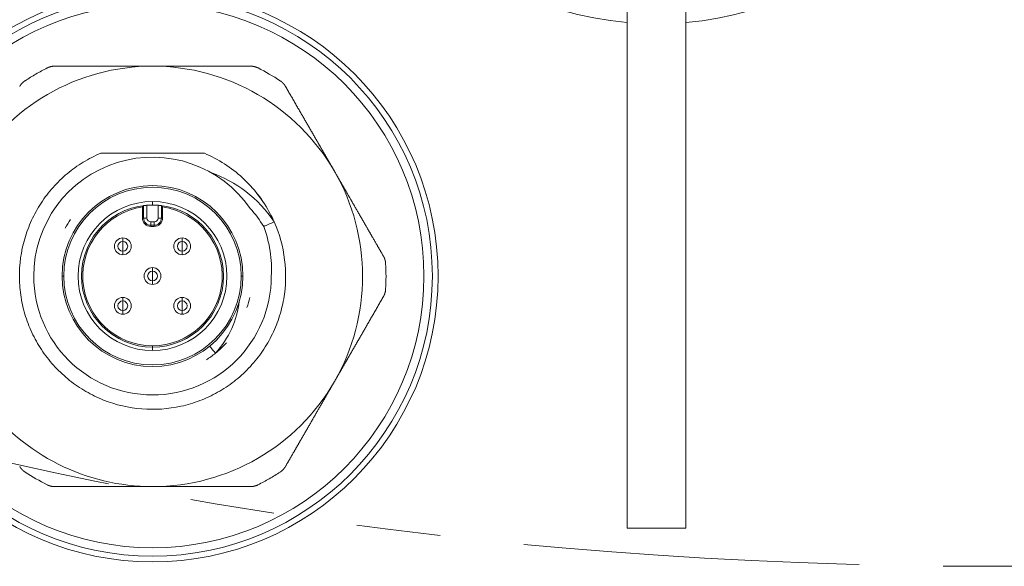
# Model space of a CAD drawing. Extents: x 200 to 1982, y 0 to 1260.
# Drawn here: x 1484 to 1543, y 382 to 414 of the extents above; entities that cross this region are included whole.
import ezdxf

# ---------------------------------------------------------------- set-up
doc = ezdxf.new("R2010")
doc.units = 0
doc.header["$LTSCALE"] = 5
doc.linetypes.add('ACJISTGB', pattern=[9, 4, -1, 1, -1, 1, -1])
doc.layers.get('0').update_dxf_attribs({"linetype": 'CONTINUOUS', "lineweight": 25})
doc.layers.add('1', color=4, linetype='CONTINUOUS', lineweight=15)

msp = doc.modelspace()

# ---------------------------------------------------------------- linework, layer by layer
at = {"lineweight": 18}
for p, q in [((1520.110876, 425.170709), (1520.110876, 383.83659)), ((1523.610876, 383.83659), (1523.610876, 425.170709)), ((1491.260876, 402.942988), (1491.260876, 402.28659)), ((1492.460876, 402.28659), (1492.460876, 402.942988)), ((1491.760876, 401.78659), (1491.960876, 401.78659)), ((1520.110876, 383.83659), (1523.610876, 383.83659))]:
    msp.add_line(p, q, dxfattribs=at)
at = {"color": 8, "lineweight": 13}
for p, q in [((1491.860876, 403.26426), (1491.860876, 403.062514)), ((1491.332452, 403.024963), (1491.332452, 402.28659)), ((1491.532444, 403.047106), (1491.532444, 402.28659)), ((1491.860876, 403.059896), (1491.860876, 403.062514)), ((1492.189308, 402.28659), (1492.189308, 403.047106)), ((1492.389301, 402.28659), (1492.389301, 403.024963)), ((1491.332452, 402.28659), (1491.260876, 402.28659)), ((1491.532444, 402.28659), (1491.332452, 402.28659)), ((1491.760876, 402.058158), (1491.960876, 402.058158)), ((1491.760876, 402.058158), (1491.760876, 401.858166)), ((1491.960876, 402.058158), (1491.960876, 401.858166)), ((1492.189308, 402.28659), (1492.389301, 402.28659)), ((1492.389301, 402.28659), (1492.460876, 402.28659)), ((1491.760876, 401.858166), (1491.760876, 401.78659)), ((1491.760876, 401.858166), (1491.960876, 401.858166)), ((1491.960876, 401.858166), (1491.960876, 401.78659)), ((1490.093109, 401.104357), (1490.093109, 400.894135)), ((1490.093109, 400.894135), (1490.093109, 400.604357)), ((1493.628643, 401.104357), (1493.628643, 400.894135)), ((1493.628643, 400.894135), (1493.628643, 400.604357)), ((1490.093109, 400.31458), (1490.093109, 400.604357)), ((1490.093109, 400.104357), (1490.093109, 400.31458)), ((1493.628643, 400.31458), (1493.628643, 400.604357)), ((1493.628643, 400.104357), (1493.628643, 400.31458)), ((1491.860876, 399.33659), (1491.860876, 399.126368)), ((1491.860876, 399.126368), (1491.860876, 398.83659)), ((1486.580876, 398.83659), (1486.480876, 398.83659)), ((1491.860876, 398.546813), (1491.860876, 398.83659)), ((1491.860876, 398.33659), (1491.860876, 398.546813)), ((1497.140876, 398.83659), (1497.240876, 398.83659)), ((1490.093109, 397.568823), (1490.093109, 397.358601)), ((1490.093109, 397.358601), (1490.093109, 397.068823)), ((1493.628643, 397.568823), (1493.628643, 397.358601)), ((1493.628643, 397.358601), (1493.628643, 397.068823)), ((1490.093109, 396.779046), (1490.093109, 397.068823)), ((1490.093109, 396.568823), (1490.093109, 396.779046)), ((1493.628643, 396.779046), (1493.628643, 397.068823)), ((1493.628643, 396.568823), (1493.628643, 396.779046)), ((1491.860876, 394.68659), (1491.860876, 394.610667)), ((1491.860876, 394.408921), (1491.860876, 394.610667))]:
    msp.add_line(p, q, dxfattribs=at)
at = {"lineweight": 18}
msp.add_circle((1491.860876, 398.83659), 17, dxfattribs=at)
at = {"color": 8, "lineweight": 13}
for radius in [16.656318, 16.157536]:
    msp.add_circle((1491.860876, 398.83659), radius, dxfattribs=at)
at = {"lineweight": 18}
for centre, radius, start, end in [((1521.860876, 433.83659), 20, 0, 264.976875), ((1521.860876, 433.83659), 20, 275.0175, 0), ((1491.866266, 398.816477), 12.5, 89.99999972, 149.99999971), ((1491.866266, 398.816477), 13.892444, 120, 123.12506167), ((1491.866266, 398.816477), 13.892444, 116.87493833, 120), ((1491.866266, 398.816477), 12.5, 30.00000028, 90), ((1491.866266, 398.816477), 13.892444, 56.87493833, 63.12506167), ((1491.860876, 398.83659), 7.07, 34.57020409, 180), ((1491.866266, 398.816477), 12.5, 329.99999971, 30), ((1491.860876, 398.83659), 5.38, 0, 180), ((1491.860876, 398.83659), 5.28, 0, 180), ((1491.860876, 398.83659), 4.427669, 90, 270), ((1491.860876, 398.83659), 4.427669, 270, 90), ((1491.860876, 398.83659), 4.225924, 90, 270), ((1491.860876, 398.83659), 4.15, 98.31286101, 270), ((1491.860876, 398.83659), 4.223306, 90, 94.46020055), ((1491.860876, 398.83659), 4.225924, 270, 90), ((1491.860876, 398.83659), 4.223306, 85.53979945, 90), ((1491.860876, 398.83659), 4.15, 270, 81.68713899), ((1491.760876, 402.28659), 0.5, 180, 270), ((1491.960876, 402.28659), 0.5, 270, 0), ((1490.093109, 400.604357), 0.5, 90, 270), ((1490.093109, 400.604357), 0.5, 270, 90), ((1493.628643, 400.604357), 0.5, 90, 270), ((1493.628643, 400.604357), 0.5, 270, 90), ((1491.860876, 398.83659), 0.5, 90, 270), ((1491.860876, 398.83659), 0.5, 270, 90), ((1491.866266, 398.816477), 13.892444, 356.87493833, 3.12506167), ((1491.860876, 398.83659), 7.07, 180, 359.9600148), ((1491.860876, 398.83659), 5.38, 180, 0), ((1491.860876, 398.83659), 5.28, 180, 0), ((1490.093109, 397.068823), 0.5, 90, 270), ((1490.093109, 397.068823), 0.5, 270, 90), ((1493.628643, 397.068823), 0.5, 90, 270), ((1493.628643, 397.068823), 0.5, 270, 90), ((1491.866266, 398.816477), 12.5, 269.99999972, 329.99999972), ((1491.866266, 398.816477), 12.5, 216.51908169, 270), ((1491.866266, 398.816477), 13.892444, 236.87493833, 243.12506167), ((1491.866266, 398.816477), 13.892444, 300, 303.12506167), ((1491.866266, 398.816477), 13.892444, 296.87493833, 300)]:
    msp.add_arc(centre, radius, start, end, dxfattribs=at)
at = {"color": 8, "lineweight": 13}
for centre, radius, start, end in [((1491.760876, 402.28659), 0.428424, 180, 270.00000007), ((1491.760876, 402.28659), 0.228432, 180, 270), ((1491.960876, 402.28659), 0.428424, 270, 0.00000007), ((1491.960876, 402.28659), 0.228432, 270, 0), ((1490.093109, 400.604357), 0.289778, 90, 270), ((1490.093109, 400.604357), 0.289778, 270, 90), ((1493.628643, 400.604357), 0.289778, 90, 270), ((1493.628643, 400.604357), 0.289778, 270, 90), ((1491.860876, 398.83659), 0.289778, 90, 270), ((1491.860876, 398.83659), 0.289778, 270, 90), ((1490.093109, 397.068823), 0.289778, 90, 270), ((1490.093109, 397.068823), 0.289778, 270, 90), ((1493.628643, 397.068823), 0.289778, 90, 270), ((1493.628643, 397.068823), 0.289778, 270, 90)]:
    msp.add_arc(centre, radius, start, end, dxfattribs=at)
at = {"lineweight": 18}
for points, knots in [([(1485.586262, 411.208473), (1485.590196, 411.210448), (1485.598068, 411.214399), (1485.60998, 411.220131), (1485.621971, 411.225721), (1485.634047, 411.231153), (1485.646204, 411.236431), (1485.658441, 411.241551), (1485.670755, 411.246512), (1485.683145, 411.251314), (1485.695608, 411.255954), (1485.708143, 411.260432), (1485.720747, 411.264747), (1485.733418, 411.268897), (1485.746155, 411.27288), (1485.758955, 411.276697), (1485.771815, 411.280346), (1485.784735, 411.283825), (1485.797711, 411.287134), (1485.810741, 411.290271), (1485.823824, 411.293236), (1485.836956, 411.296027), (1485.850136, 411.298644), (1485.863361, 411.301086), (1485.87663, 411.303352), (1485.889938, 411.30544), (1485.903286, 411.307351), (1485.916669, 411.309082), (1485.930086, 411.310635), (1485.943534, 411.312007), (1485.95701, 411.313198), (1485.970514, 411.314207), (1485.984041, 411.315034), (1485.997589, 411.315679), (1486.011156, 411.316137), (1486.024743, 411.316424), (1486.033778, 411.31646), (1486.038306, 411.316477)], [0, 0, 0, 0, 0.027343482, 0.054715045, 0.082118901, 0.109559246, 0.137040262, 0.164566111, 0.192140935, 0.219768852, 0.24745396, 0.275200328, 0.303012001, 0.330892994, 0.358847293, 0.386878851, 0.41499159, 0.443189399, 0.471476129, 0.499855598, 0.528331584, 0.556907828, 0.585588033, 0.614375859, 0.643274927, 0.672288816, 0.701421064, 0.730675162, 0.760054563, 0.789562672, 0.819202851, 0.848978418, 0.878892644, 0.908948757, 0.939149938, 0.969499322, 1, 1, 1, 1]), ([(1486.038306, 411.316477), (1486.084161, 411.316477), (1486.175556, 411.316477), (1486.312684, 411.316477), (1486.449237, 411.316477), (1486.585252, 411.316477), (1486.720717, 411.316477), (1486.855637, 411.316477), (1486.990009, 411.316477), (1487.123835, 411.316477), (1487.257115, 411.316477), (1487.389848, 411.316477), (1487.522035, 411.316477), (1487.653674, 411.316477), (1487.784768, 411.316477), (1487.915314, 411.316477), (1488.08189, 411.316477), (1488.28447, 411.316477), (1488.523108, 411.316477), (1488.760677, 411.316477), (1488.937205, 411.316477), (1489.052687, 411.316477), (1489.107412, 411.316477), (1489.162114, 411.316477), (1489.216791, 411.316477), (1489.271444, 411.316477), (1489.326072, 411.316477), (1489.380677, 411.316477), (1489.435257, 411.316477), (1489.489813, 411.316477), (1489.544344, 411.316477), (1489.598852, 411.316477), (1489.653335, 411.316477), (1489.707794, 411.316477), (1489.762228, 411.316477), (1489.816639, 411.316477), (1489.871025, 411.316477), (1489.925387, 411.316477), (1489.979724, 411.316477), (1490.034038, 411.316477), (1490.088327, 411.316477), (1490.142591, 411.316477), (1490.196832, 411.316477), (1490.251048, 411.316477), (1490.30524, 411.316477), (1490.359408, 411.316477), (1490.413552, 411.316477), (1490.467671, 411.316477), (1490.521766, 411.316477), (1490.575837, 411.316477), (1490.629883, 411.316477), (1490.683905, 411.316477), (1490.737903, 411.316477), (1490.791877, 411.316477), (1490.845827, 411.316477), (1490.899752, 411.316477), (1490.953653, 411.316477), (1491.007529, 411.316477), (1491.061382, 411.316477), (1491.11521, 411.316477), (1491.169014, 411.316477), (1491.222794, 411.316477), (1491.276549, 411.316477), (1491.33028, 411.316477), (1491.383987, 411.316477), (1491.43767, 411.316477), (1491.491328, 411.316477), (1491.544962, 411.316477), (1491.598572, 411.316477), (1491.652158, 411.316477), (1491.705719, 411.316477), (1491.759256, 411.316477), (1491.812769, 411.316477), (1491.848436, 411.316477), (1491.866266, 411.316477)], [0, 0, 0, 0, 0.024826647, 0.049482608, 0.073969125, 0.098287464, 0.122438919, 0.14642481, 0.170246486, 0.193905322, 0.217402723, 0.240740123, 0.263918985, 0.286940804, 0.309807103, 0.332519438, 0.355079398, 0.396530409, 0.43761845, 0.478353811, 0.518747056, 0.528077592, 0.537395929, 0.546702212, 0.555996587, 0.565279199, 0.574550195, 0.583809722, 0.593057927, 0.60229496, 0.611520968, 0.620736101, 0.629940508, 0.639134341, 0.648317749, 0.657490884, 0.666653898, 0.675806943, 0.684950172, 0.694083739, 0.703207797, 0.7123225, 0.721428004, 0.730524463, 0.739612034, 0.748690872, 0.757761134, 0.766822977, 0.775876559, 0.784922037, 0.793959571, 0.802989318, 0.812011438, 0.82102609, 0.830033435, 0.839033633, 0.848026844, 0.857013231, 0.865992953, 0.874966174, 0.883933055, 0.892893758, 0.901848448, 0.910797287, 0.919740438, 0.928678066, 0.937610334, 0.946537408, 0.955459451, 0.964376629, 0.973289108, 0.982197052, 0.991100627, 1, 1, 1, 1]), ([(1491.866266, 411.316477), (1491.902674, 411.316477), (1491.975527, 411.316477), (1492.084856, 411.316477), (1492.194286, 411.316477), (1492.303816, 411.316477), (1492.413447, 411.316477), (1492.523179, 411.316477), (1492.633012, 411.316477), (1492.742946, 411.316477), (1492.852981, 411.316477), (1492.963116, 411.316477), (1493.073352, 411.316477), (1493.183689, 411.316477), (1493.294127, 411.316477), (1493.404666, 411.316477), (1493.515305, 411.316477), (1493.626046, 411.316477), (1493.736887, 411.316477), (1493.847829, 411.316477), (1493.958872, 411.316477), (1494.070015, 411.316477), (1494.18126, 411.316477), (1494.292605, 411.316477), (1494.404051, 411.316477), (1494.515597, 411.316477), (1494.627245, 411.316477), (1494.780628, 411.316477), (1494.975981, 411.316477), (1495.213388, 411.316477), (1495.451877, 411.316477), (1495.631847, 411.316477), (1495.753358, 411.316477), (1495.816214, 411.316477), (1495.879197, 411.316477), (1495.942307, 411.316477), (1496.005545, 411.316477), (1496.068909, 411.316477), (1496.1324, 411.316477), (1496.196019, 411.316477), (1496.259764, 411.316477), (1496.323637, 411.316477), (1496.387636, 411.316477), (1496.451763, 411.316477), (1496.516017, 411.316477), (1496.580398, 411.316477), (1496.644906, 411.316477), (1496.709541, 411.316477), (1496.774303, 411.316477), (1496.839192, 411.316477), (1496.904208, 411.316477), (1496.969352, 411.316477), (1497.034622, 411.316477), (1497.100019, 411.316477), (1497.165544, 411.316477), (1497.231196, 411.316477), (1497.296974, 411.316477), (1497.36288, 411.316477), (1497.428913, 411.316477), (1497.495073, 411.316477), (1497.561359, 411.316477), (1497.627778, 411.316477), (1497.672052, 411.316477), (1497.694225, 411.316477)], [0, 0, 0, 0, 0.01817283, 0.036363855, 0.054574482, 0.072806117, 0.091060161, 0.109338007, 0.127641046, 0.145970661, 0.16432823, 0.182715124, 0.201132708, 0.21958234, 0.238065371, 0.256583145, 0.275136997, 0.293728257, 0.312358245, 0.331028272, 0.349739642, 0.368493651, 0.387291585, 0.406134721, 0.425024326, 0.443961661, 0.462947974, 0.481984505, 0.522350779, 0.563061372, 0.60412682, 0.645557391, 0.656437207, 0.667352304, 0.678302862, 0.689289062, 0.700311082, 0.711369098, 0.722463284, 0.733593814, 0.744760858, 0.755964586, 0.767205166, 0.778482763, 0.789797544, 0.801149669, 0.812539302, 0.823966601, 0.835431725, 0.84693483, 0.858476072, 0.870055603, 0.881673576, 0.893330142, 0.905025449, 0.916759645, 0.928532877, 0.940345287, 0.952197021, 0.96408822, 0.976019023, 0.987989571, 1, 1, 1, 1]), ([(1497.694225, 411.316477), (1497.698754, 411.31646), (1497.707788, 411.316424), (1497.721376, 411.316137), (1497.734942, 411.315679), (1497.748491, 411.315034), (1497.762018, 411.314207), (1497.775521, 411.313198), (1497.788998, 411.312007), (1497.802446, 411.310635), (1497.815863, 411.309082), (1497.829246, 411.307351), (1497.842593, 411.30544), (1497.855902, 411.303352), (1497.86917, 411.301086), (1497.882395, 411.298644), (1497.895575, 411.296027), (1497.908708, 411.293236), (1497.92179, 411.290271), (1497.934821, 411.287134), (1497.947797, 411.283825), (1497.960716, 411.280346), (1497.973577, 411.276697), (1497.986377, 411.27288), (1497.999113, 411.268897), (1498.011785, 411.264747), (1498.024389, 411.260432), (1498.036924, 411.255954), (1498.049387, 411.251314), (1498.061777, 411.246512), (1498.074091, 411.241551), (1498.086328, 411.236431), (1498.098485, 411.231153), (1498.110561, 411.225721), (1498.122552, 411.220131), (1498.134463, 411.214399), (1498.142336, 411.210448), (1498.14627, 411.208473)], [0, 0, 0, 0, 0.030500678, 0.060850062, 0.091051243, 0.121107356, 0.151021582, 0.180797149, 0.210437328, 0.239945437, 0.269324838, 0.298578936, 0.327711184, 0.356725073, 0.385624141, 0.414411967, 0.443092172, 0.471668416, 0.500144402, 0.528523871, 0.556810601, 0.58500841, 0.613121149, 0.641152707, 0.669107006, 0.696987999, 0.724799672, 0.75254604, 0.780231148, 0.807859065, 0.835433889, 0.862959738, 0.890440754, 0.917881099, 0.945284955, 0.972656518, 1, 1, 1, 1]), ([(1483.954928, 410.113638), (1483.957208, 410.117551), (1483.961755, 410.125358), (1483.968798, 410.136981), (1483.975977, 410.148501), (1483.98331, 410.159912), (1483.99079, 410.171213), (1483.998416, 410.182403), (1484.006186, 410.193478), (1484.014098, 410.204439), (1484.022151, 410.215282), (1484.030342, 410.226006), (1484.03867, 410.23661), (1484.047133, 410.247092), (1484.055729, 410.257449), (1484.064457, 410.267682), (1484.073313, 410.277788), (1484.082297, 410.287765), (1484.091406, 410.297612), (1484.100638, 410.307328), (1484.109991, 410.316911), (1484.119464, 410.32636), (1484.129054, 410.335674), (1484.13876, 410.34485), (1484.148578, 410.353889), (1484.158508, 410.362788), (1484.168546, 410.371546), (1484.178692, 410.380162), (1484.188942, 410.388635), (1484.199295, 410.396965), (1484.209749, 410.405148), (1484.220301, 410.413186), (1484.23095, 410.421075), (1484.241693, 410.428817), (1484.252529, 410.436407), (1484.263449, 410.443857), (1484.270808, 410.448698), (1484.274485, 410.451118)], [0, 0, 0, 0, 0.030500678, 0.060850062, 0.091051243, 0.121107356, 0.151021582, 0.180797149, 0.210437328, 0.239945437, 0.269324838, 0.298578936, 0.327711184, 0.356725073, 0.385624141, 0.414411967, 0.443092172, 0.471668416, 0.500144402, 0.528523871, 0.556810601, 0.58500841, 0.613121149, 0.641152707, 0.669107006, 0.696987999, 0.724799672, 0.75254604, 0.780231148, 0.807859065, 0.835433889, 0.862959738, 0.890440754, 0.917881099, 0.945284955, 0.972656518, 1, 1, 1, 1]), ([(1499.458046, 410.451118), (1499.461724, 410.448698), (1499.469083, 410.443857), (1499.480002, 410.436407), (1499.490839, 410.428817), (1499.501581, 410.421075), (1499.51223, 410.413186), (1499.522782, 410.405148), (1499.533236, 410.396965), (1499.543589, 410.388635), (1499.55384, 410.380162), (1499.563985, 410.371546), (1499.574024, 410.362788), (1499.583953, 410.353889), (1499.593772, 410.34485), (1499.603477, 410.335674), (1499.613067, 410.32636), (1499.62254, 410.316911), (1499.631894, 410.307328), (1499.641126, 410.297612), (1499.650235, 410.287765), (1499.659218, 410.277788), (1499.668075, 410.267682), (1499.676802, 410.257449), (1499.685398, 410.247092), (1499.693861, 410.23661), (1499.702189, 410.226006), (1499.710381, 410.215282), (1499.718434, 410.204439), (1499.726346, 410.193478), (1499.734116, 410.182403), (1499.741741, 410.171213), (1499.749221, 410.159912), (1499.756554, 410.148501), (1499.763734, 410.136981), (1499.770776, 410.125358), (1499.775324, 410.117551), (1499.777604, 410.113638)], [0, 0, 0, 0, 0.027343482, 0.054715045, 0.082118901, 0.109559246, 0.137040262, 0.164566111, 0.192140935, 0.219768852, 0.24745396, 0.275200328, 0.303012001, 0.330892994, 0.358847292, 0.386878851, 0.41499159, 0.443189399, 0.471476129, 0.499855598, 0.528331584, 0.556907828, 0.585588033, 0.614375859, 0.643274927, 0.672288816, 0.701421064, 0.730675162, 0.760054563, 0.789562672, 0.819202851, 0.848978418, 0.878892644, 0.908948757, 0.939149938, 0.969499322, 1, 1, 1, 1]), ([(1499.777604, 410.113638), (1499.800524, 410.073939), (1499.846207, 409.994814), (1499.91475, 409.876093), (1499.983006, 409.75787), (1500.050994, 409.640113), (1500.118707, 409.522829), (1500.186148, 409.406018), (1500.253317, 409.289678), (1500.320213, 409.173811), (1500.386836, 409.058416), (1500.453187, 408.943493), (1500.519265, 408.829043), (1500.58507, 408.715065), (1500.650603, 408.601559), (1500.715863, 408.488525), (1500.799214, 408.344157), (1500.900654, 408.168458), (1501.020221, 407.961362), (1501.139283, 407.75514), (1501.227739, 407.601929), (1501.285575, 407.501755), (1501.312925, 407.454383), (1501.340263, 407.407033), (1501.367588, 407.359704), (1501.394901, 407.312396), (1501.422202, 407.265109), (1501.449491, 407.217844), (1501.476768, 407.170599), (1501.504032, 407.123376), (1501.531285, 407.076174), (1501.558525, 407.028992), (1501.585752, 406.981833), (1501.612968, 406.934694), (1501.640171, 406.887576), (1501.667363, 406.84048), (1501.694541, 406.793404), (1501.721708, 406.74635), (1501.748863, 406.699317), (1501.776005, 406.652305), (1501.803135, 406.605314), (1501.830253, 406.558345), (1501.857359, 406.511396), (1501.884452, 406.464469), (1501.911534, 406.417563), (1501.938603, 406.370678), (1501.96566, 406.323814), (1501.992704, 406.276971), (1502.019737, 406.23015), (1502.046757, 406.183349), (1502.073765, 406.13657), (1502.100761, 406.089812), (1502.127744, 406.043075), (1502.154716, 405.996359), (1502.181675, 405.949665), (1502.208622, 405.902991), (1502.235557, 405.856339), (1502.262479, 405.809707), (1502.289389, 405.763097), (1502.316288, 405.716509), (1502.343173, 405.669941), (1502.370047, 405.623394), (1502.396909, 405.576869), (1502.423758, 405.530364), (1502.450595, 405.483881), (1502.47742, 405.437419), (1502.504233, 405.390978), (1502.531033, 405.344559), (1502.557821, 405.29816), (1502.584597, 405.251783), (1502.611361, 405.205426), (1502.638113, 405.159091), (1502.664852, 405.112777), (1502.682674, 405.081908), (1502.691583, 405.066477)], [0, 0, 0, 0, 0.024818842, 0.049467271, 0.073946526, 0.098257874, 0.122402606, 0.146382043, 0.170197531, 0.193850445, 0.217342187, 0.240674192, 0.263847919, 0.286864863, 0.309726545, 0.33243452, 0.354990373, 0.396516599, 0.437689548, 0.478519591, 0.519017365, 0.528343275, 0.537656972, 0.546958601, 0.556248308, 0.565526238, 0.574792536, 0.584047351, 0.593290829, 0.602523119, 0.611744368, 0.620954726, 0.630154342, 0.639343367, 0.64852195, 0.657690243, 0.666848397, 0.675996565, 0.685134899, 0.694263552, 0.703382678, 0.71249243, 0.721592964, 0.730684434, 0.739766996, 0.748840805, 0.757906018, 0.766962792, 0.776011284, 0.785051651, 0.794084053, 0.803108646, 0.812125591, 0.821135046, 0.830137171, 0.839132127, 0.848120074, 0.857101172, 0.866075584, 0.87504347, 0.884004992, 0.892960314, 0.901909597, 0.910853004, 0.9197907, 0.928722846, 0.937649608, 0.94657115, 0.955487635, 0.96439923, 0.973306098, 0.982208405, 0.991106317, 1, 1, 1, 1]), ([(1488.776161, 406.13652), (1488.416316, 405.98458), (1488.067696, 405.806124), (1487.400891, 405.399252), (1486.764348, 404.942716), (1486.201408, 404.39798), (1485.811708, 403.960526), (1485.687241, 403.809878), (1485.449872, 403.499715), (1485.111105, 403.02122), (1484.731673, 402.335862), (1484.505965, 401.794773), (1484.369093, 401.42897), (1484.307482, 401.243522), (1484.034327, 400.306076), (1483.92715, 399.523564), (1483.940811, 398.351941), (1483.974612, 397.961764), (1484.099086, 397.190531), (1484.235043, 396.618945), (1484.432829, 396.067052), (1484.578195, 395.704546), (1484.657656, 395.526016), (1484.915552, 394.999962), (1485.311402, 394.323975), (1485.801858, 393.713212), (1486.334932, 393.142254), (1486.622823, 392.876721), (1487.234401, 392.390634), (1487.719928, 392.059801), (1488.237933, 391.785278), (1488.589622, 391.615411), (1488.768639, 391.537045), (1489.677007, 391.178781), (1490.446204, 390.999587), (1492.003434, 390.874385), (1492.791427, 390.927943), (1493.745382, 391.136283), (1493.934618, 391.185031), (1494.308932, 391.296523), (1494.864185, 391.484676), (1495.396437, 391.733473), (1496.07793, 392.115379), (1496.404559, 392.331458), (1497.022033, 392.809888), (1497.603954, 393.334274), (1498.102931, 393.938131), (1498.554519, 394.575505), (1498.756438, 394.911067), (1499.108803, 395.608285), (1499.334558, 396.150712), (1499.498776, 396.713512), (1499.594163, 397.092251), (1499.634782, 397.283395), (1499.802118, 398.24538), (1499.82181, 399.034943), (1499.630149, 400.585402), (1499.418133, 401.346204), (1499.10068, 402.059961)], [0, 0, 0, 0, 0.03125, 0.03125, 0.0625, 0.09375, 0.09375, 0.109375, 0.109375, 0.125, 0.15625, 0.171875, 0.171875, 0.1875, 0.1875, 0.25, 0.25, 0.28125, 0.28125, 0.3125, 0.328125, 0.328125, 0.34375, 0.34375, 0.375, 0.40625, 0.40625, 0.4375, 0.4375, 0.46875, 0.484375, 0.484375, 0.5, 0.5, 0.5625, 0.5625, 0.625, 0.625, 0.640625, 0.640625, 0.65625, 0.6875, 0.6875, 0.71875, 0.71875, 0.75, 0.78125, 0.78125, 0.8125, 0.8125, 0.84375, 0.859375, 0.859375, 0.875, 0.875, 0.9375, 0.9375, 1, 1, 1, 1]), ([(1494.945617, 406.13659), (1494.901911, 406.136587), (1494.814754, 406.13658), (1494.684079, 406.136545), (1494.553896, 406.136505), (1494.424134, 406.136465), (1494.294747, 406.136433), (1494.165681, 406.136412), (1494.036884, 406.136406), (1493.908299, 406.136414), (1493.779869, 406.136434), (1493.651537, 406.136462), (1493.523242, 406.136489), (1493.30926, 406.136523), (1493.010378, 406.136423), (1492.626529, 406.136375), (1492.2438, 406.136515), (1491.861015, 406.136629), (1491.478176, 406.136419), (1491.095283, 406.136276), (1490.71151, 406.136386), (1490.43403, 406.136524), (1490.26285, 406.136528), (1490.198751, 406.136528), (1490.134654, 406.136527), (1490.07055, 406.136525), (1490.006434, 406.136524), (1489.942296, 406.136523), (1489.878129, 406.136523), (1489.813927, 406.136524), (1489.749682, 406.136526), (1489.685386, 406.136529), (1489.621033, 406.136533), (1489.556615, 406.136537), (1489.492127, 406.136541), (1489.42756, 406.136543), (1489.362908, 406.136545), (1489.298163, 406.136547), (1489.23332, 406.136548), (1489.16837, 406.13655), (1489.103308, 406.136552), (1489.038126, 406.136553), (1488.972818, 406.136553), (1488.907379, 406.136553), (1488.841797, 406.136551), (1488.798055, 406.136548), (1488.776152, 406.136546)], [0, 0, 0, 0, 0.021704487, 0.043283066, 0.064744436, 0.086097602, 0.107351871, 0.12851685, 0.149602438, 0.170618818, 0.191576454, 0.212486078, 0.233358679, 0.254205493, 0.316798252, 0.378661375, 0.440169746, 0.501710363, 0.563252027, 0.624606456, 0.686158366, 0.74828237, 0.758617982, 0.768956636, 0.7792998, 0.789648929, 0.800005466, 0.810370834, 0.820746446, 0.831133697, 0.841533966, 0.851948616, 0.862378993, 0.872826427, 0.88329223, 0.893777705, 0.904284184, 0.914812994, 0.925365441, 0.935942812, 0.946546374, 0.957177374, 0.96783704, 0.978526578, 0.989247176, 1, 1, 1, 1]), ([(1494.945579, 406.136512), (1494.901737, 406.136509), (1494.814333, 406.136502), (1494.683329, 406.136474), (1494.552893, 406.136444), (1494.422954, 406.136418), (1494.293464, 406.136403), (1494.164366, 406.136402), (1494.035605, 406.136416), (1493.907123, 406.136445), (1493.77886, 406.136484), (1493.650756, 406.136527), (1493.522749, 406.136566), (1493.309401, 406.136607), (1493.011195, 406.136469), (1492.627785, 406.136312), (1492.244699, 406.136387), (1491.861152, 406.136563), (1491.477596, 406.136419), (1491.094468, 406.136374), (1490.711022, 406.13652), (1490.433977, 406.136587), (1490.263149, 406.136561), (1490.199128, 406.136546), (1490.135102, 406.136528), (1490.071062, 406.136507), (1490.007001, 406.136485), (1489.942911, 406.136464), (1489.878784, 406.136444), (1489.814613, 406.136427), (1489.750391, 406.136412), (1489.68611, 406.136401), (1489.621762, 406.136393), (1489.557341, 406.136389), (1489.49284, 406.13639), (1489.428251, 406.136394), (1489.363568, 406.136401), (1489.298784, 406.136412), (1489.233891, 406.136425), (1489.168885, 406.13644), (1489.103757, 406.136457), (1489.038502, 406.136473), (1488.973113, 406.136489), (1488.907585, 406.136504), (1488.841907, 406.136515), (1488.798099, 406.136519), (1488.776161, 406.13652)], [0, 0, 0, 0, 0.02177229, 0.043405682, 0.064909185, 0.086292129, 0.107564153, 0.128735213, 0.149815567, 0.170815773, 0.191746682, 0.212619427, 0.233445415, 0.254236315, 0.316622923, 0.378416119, 0.439983784, 0.501705685, 0.563374885, 0.624766982, 0.686266043, 0.748247175, 0.758569308, 0.768895615, 0.7792276, 0.789566749, 0.799914534, 0.810272413, 0.820641825, 0.831024197, 0.841420938, 0.851833438, 0.862263072, 0.872711198, 0.883179156, 0.893668265, 0.904179829, 0.914715133, 0.925275442, 0.935862002, 0.94647604, 0.957118765, 0.967791364, 0.978495007, 0.989230843, 1, 1, 1, 1]), ([(1499.032242, 402.209378), (1498.980587, 402.319158), (1498.926424, 402.427759), (1498.658566, 402.93547), (1498.413204, 403.317864), (1497.860332, 404.034734), (1497.245404, 404.703761), (1496.526143, 405.259114), (1495.764603, 405.748638), (1495.362608, 405.960349), (1494.945579, 406.136512)], [0, 0, 0, 0, 0.062792877, 0.062792877, 0.297094658, 0.297094658, 0.531396439, 0.765698219, 0.765698219, 1, 1, 1, 1]), ([(1499.032329, 402.209419), (1498.980703, 402.319192), (1498.926538, 402.427771), (1498.658515, 402.935306), (1498.412689, 403.31742), (1497.859929, 404.034485), (1497.552962, 404.369405), (1496.552289, 405.287346), (1495.779527, 405.784286), (1494.945617, 406.13659)], [0, 0, 0, 0, 0.062792877, 0.062792877, 0.297094658, 0.297094658, 0.531396439, 0.531396439, 1, 1, 1, 1]), ([(1499.100723, 402.059978), (1498.631233, 402.76392), (1497.487195, 403.980489), (1496.092848, 404.724136), (1495.376377, 404.970605)], [0, 0, 0, 0, 0.499999264, 1, 1, 1, 1]), ([(1502.691583, 405.066477), (1502.709775, 405.034967), (1502.746178, 404.971916), (1502.800807, 404.877296), (1502.855486, 404.782589), (1502.910217, 404.687793), (1502.964998, 404.59291), (1503.019829, 404.497938), (1503.074712, 404.402879), (1503.129645, 404.307732), (1503.184629, 404.212497), (1503.239664, 404.117174), (1503.294749, 404.021763), (1503.349885, 403.926264), (1503.405072, 403.830678), (1503.46031, 403.735003), (1503.515599, 403.639241), (1503.570938, 403.543391), (1503.626328, 403.447452), (1503.681768, 403.351426), (1503.73726, 403.255313), (1503.792802, 403.159111), (1503.848395, 403.062821), (1503.904038, 402.966443), (1503.959733, 402.869978), (1504.015478, 402.773425), (1504.071274, 402.676783), (1504.148048, 402.543806), (1504.24591, 402.374305), (1504.364887, 402.16823), (1504.484375, 401.961272), (1504.574508, 401.805155), (1504.635331, 401.699808), (1504.666754, 401.645382), (1504.69824, 401.590846), (1504.72979, 401.536199), (1504.761403, 401.481443), (1504.79308, 401.426578), (1504.82482, 401.371602), (1504.856624, 401.316517), (1504.888491, 401.261321), (1504.920421, 401.206016), (1504.952415, 401.150601), (1504.984472, 401.095077), (1505.016593, 401.039442), (1505.048777, 400.983698), (1505.081025, 400.927843), (1505.113335, 400.871879), (1505.14571, 400.815805), (1505.178147, 400.759622), (1505.210649, 400.703328), (1505.243213, 400.646925), (1505.275841, 400.590412), (1505.308532, 400.533789), (1505.341287, 400.477056), (1505.374105, 400.420213), (1505.406987, 400.36326), (1505.439932, 400.306198), (1505.47294, 400.249026), (1505.506012, 400.191744), (1505.539147, 400.134353), (1505.572348, 400.076847), (1505.594479, 400.038514), (1505.605563, 400.019316)], [0, 0, 0, 0, 0.018160868, 0.036340038, 0.054538918, 0.072758911, 0.091001413, 0.109267819, 0.127559515, 0.145877883, 0.164224297, 0.182600128, 0.201006737, 0.219445481, 0.237917708, 0.256424759, 0.274967969, 0.293548663, 0.312168159, 0.330827767, 0.349528788, 0.368272516, 0.387060233, 0.405893215, 0.424772728, 0.443700028, 0.462676362, 0.481702967, 0.522172515, 0.56297626, 0.60412481, 0.64562851, 0.656506794, 0.667420309, 0.678369236, 0.689353755, 0.700374044, 0.711430279, 0.722522634, 0.733651282, 0.744816394, 0.756018139, 0.767256686, 0.778532199, 0.789844844, 0.801194784, 0.812582178, 0.824007188, 0.835469971, 0.846970684, 0.858509481, 0.870086517, 0.881701942, 0.893355907, 0.905048562, 0.916780053, 0.928550527, 0.940360128, 0.952208999, 0.964097283, 0.976025118, 0.987992645, 1, 1, 1, 1]), ([(1498.478097, 401.782769), (1498.657535, 401.308205), (1498.786015, 400.817585), (1498.899709, 400.074313), (1498.924399, 399.825318), (1498.947245, 399.327588), (1498.945474, 399.078863), (1498.930802, 398.831661)], [0, 0, 0, 0, 0.5, 0.5, 0.75, 0.75, 1, 1, 1, 1]), ([(1505.605563, 400.019316), (1505.607812, 400.015386), (1505.612299, 400.007544), (1505.618844, 399.995633), (1505.62523, 399.983655), (1505.631446, 399.971599), (1505.637494, 399.959471), (1505.643371, 399.947272), (1505.649078, 399.935006), (1505.654614, 399.922673), (1505.659978, 399.910278), (1505.665169, 399.897822), (1505.670188, 399.885307), (1505.675034, 399.872737), (1505.679706, 399.860114), (1505.684204, 399.84744), (1505.688528, 399.834717), (1505.692677, 399.821948), (1505.69665, 399.809136), (1505.700448, 399.796283), (1505.704071, 399.783391), (1505.707518, 399.770463), (1505.710788, 399.757501), (1505.713883, 399.744507), (1505.716801, 399.731485), (1505.719543, 399.718436), (1505.722108, 399.705364), (1505.724498, 399.692269), (1505.726711, 399.679155), (1505.728747, 399.666025), (1505.730608, 399.65288), (1505.732292, 399.639722), (1505.7338, 399.626555), (1505.735134, 399.613381), (1505.736288, 399.600202), (1505.73728, 399.58702), (1505.737794, 399.578226), (1505.738051, 399.573832)], [0, 0, 0, 0, 0.030500678, 0.060850062, 0.091051243, 0.121107356, 0.151021582, 0.180797149, 0.210437328, 0.239945437, 0.269324838, 0.298578936, 0.327711184, 0.356725073, 0.385624141, 0.414411967, 0.443092172, 0.471668416, 0.500144402, 0.528523871, 0.556810601, 0.58500841, 0.613121149, 0.641152708, 0.669107006, 0.696987999, 0.724799672, 0.75254604, 0.780231148, 0.807859065, 0.835433889, 0.862959738, 0.890440754, 0.917881099, 0.945284955, 0.972656518, 1, 1, 1, 1]), ([(1505.738051, 398.059123), (1505.737794, 398.054728), (1505.73728, 398.045934), (1505.736288, 398.032753), (1505.735134, 398.019573), (1505.7338, 398.006399), (1505.732292, 397.993232), (1505.730608, 397.980075), (1505.728747, 397.96693), (1505.726711, 397.953799), (1505.724498, 397.940685), (1505.722108, 397.927591), (1505.719543, 397.914518), (1505.716801, 397.901469), (1505.713883, 397.888447), (1505.710788, 397.875454), (1505.707518, 397.862492), (1505.704071, 397.849564), (1505.700448, 397.836672), (1505.69665, 397.823818), (1505.692677, 397.811006), (1505.688528, 397.798238), (1505.684204, 397.785515), (1505.679706, 397.772841), (1505.675034, 397.760217), (1505.670188, 397.747647), (1505.665169, 397.735133), (1505.659978, 397.722677), (1505.654614, 397.710281), (1505.649078, 397.697949), (1505.643371, 397.685682), (1505.637494, 397.673483), (1505.631446, 397.661355), (1505.62523, 397.649299), (1505.618844, 397.637321), (1505.612299, 397.625411), (1505.607812, 397.617569), (1505.605563, 397.613638)], [0, 0, 0, 0, 0.027343482, 0.054715045, 0.082118901, 0.109559246, 0.137040262, 0.164566111, 0.192140935, 0.219768852, 0.24745396, 0.275200328, 0.303012001, 0.330892994, 0.358847292, 0.386878851, 0.41499159, 0.443189399, 0.471476129, 0.499855598, 0.528331584, 0.556907828, 0.585588033, 0.614375859, 0.643274927, 0.672288816, 0.701421064, 0.730675162, 0.760054563, 0.789562672, 0.819202851, 0.848978418, 0.878892644, 0.908948757, 0.939149938, 0.969499322, 1, 1, 1, 1]), ([(1505.605563, 397.613638), (1505.582636, 397.573927), (1505.536938, 397.494776), (1505.468374, 397.37602), (1505.400097, 397.257761), (1505.33209, 397.13997), (1505.264358, 397.022653), (1505.196898, 396.905809), (1505.129712, 396.789439), (1505.062798, 396.673542), (1504.996159, 396.558119), (1504.929792, 396.443169), (1504.863699, 396.328692), (1504.797879, 396.214688), (1504.732332, 396.101158), (1504.667059, 395.988102), (1504.583771, 395.843842), (1504.482481, 395.668403), (1504.363162, 395.461737), (1504.244378, 395.255996), (1504.156114, 395.103118), (1504.098373, 395.003108), (1504.07101, 394.955714), (1504.043659, 394.908342), (1504.016321, 394.86099), (1503.988994, 394.813659), (1503.96168, 394.766349), (1503.934378, 394.71906), (1503.907088, 394.671793), (1503.87981, 394.624546), (1503.852544, 394.57732), (1503.82529, 394.530115), (1503.798049, 394.482931), (1503.770819, 394.435769), (1503.743602, 394.388627), (1503.716397, 394.341506), (1503.689204, 394.294407), (1503.662023, 394.247328), (1503.634854, 394.20027), (1503.607697, 394.153233), (1503.580553, 394.106218), (1503.55342, 394.059223), (1503.5263, 394.012249), (1503.499192, 393.965297), (1503.472096, 393.918365), (1503.445012, 393.871454), (1503.41794, 393.824565), (1503.390881, 393.777696), (1503.363833, 393.730848), (1503.336798, 393.684022), (1503.309775, 393.637216), (1503.282763, 393.590431), (1503.255764, 393.543668), (1503.228778, 393.496925), (1503.201803, 393.450203), (1503.17484, 393.403503), (1503.14789, 393.356823), (1503.120951, 393.310165), (1503.094025, 393.263527), (1503.067111, 393.216911), (1503.040209, 393.170315), (1503.013319, 393.12374), (1502.986442, 393.077187), (1502.959576, 393.030654), (1502.932723, 392.984143), (1502.905881, 392.937652), (1502.879052, 392.891183), (1502.852235, 392.844734), (1502.82543, 392.798307), (1502.798637, 392.7519), (1502.771857, 392.705515), (1502.745088, 392.65915), (1502.718332, 392.612807), (1502.700498, 392.581918), (1502.691583, 392.566477)], [0, 0, 0, 0, 0.024826647, 0.049482608, 0.073969125, 0.098287464, 0.122438919, 0.14642481, 0.170246486, 0.193905322, 0.217402723, 0.240740123, 0.263918985, 0.286940804, 0.309807103, 0.332519438, 0.355079398, 0.396530409, 0.43761845, 0.478353811, 0.518747056, 0.528077592, 0.537395929, 0.546702212, 0.555996587, 0.565279199, 0.574550195, 0.583809722, 0.593057927, 0.60229496, 0.611520968, 0.620736101, 0.629940508, 0.639134341, 0.648317749, 0.657490884, 0.666653898, 0.675806943, 0.684950172, 0.694083739, 0.703207797, 0.7123225, 0.721428004, 0.730524463, 0.739612034, 0.748690872, 0.757761134, 0.766822977, 0.775876559, 0.784922037, 0.793959571, 0.802989318, 0.812011438, 0.82102609, 0.830033435, 0.839033633, 0.848026844, 0.857013231, 0.865992953, 0.874966174, 0.883933055, 0.892893758, 0.901848448, 0.910797287, 0.919740438, 0.928678066, 0.937610334, 0.946537408, 0.955459451, 0.964376629, 0.973289108, 0.982197052, 0.991100627, 1, 1, 1, 1]), ([(1496.263244, 394.871492), (1496.125821, 394.719209), (1495.928805, 394.52257), (1495.718766, 394.340332), (1495.662884, 394.293607)], [0, 0, 0, 0, 0.738013699, 1, 1, 1, 1]), ([(1502.691583, 392.566477), (1502.673379, 392.534947), (1502.636952, 392.471854), (1502.582288, 392.377172), (1502.527573, 392.282404), (1502.472808, 392.187547), (1502.417992, 392.092604), (1502.363126, 391.997573), (1502.30821, 391.902455), (1502.253243, 391.80725), (1502.198226, 391.711957), (1502.143158, 391.616577), (1502.08804, 391.52111), (1502.032871, 391.425555), (1501.977652, 391.329913), (1501.922383, 391.234184), (1501.867063, 391.138367), (1501.811693, 391.042463), (1501.756273, 390.946472), (1501.700802, 390.850393), (1501.64528, 390.754227), (1501.589709, 390.657974), (1501.534086, 390.561634), (1501.478414, 390.465206), (1501.422691, 390.368691), (1501.366917, 390.272089), (1501.311093, 390.175399), (1501.234402, 390.042566), (1501.136726, 389.873385), (1501.018022, 389.667784), (1500.898777, 389.461246), (1500.808793, 389.305388), (1500.748037, 389.200156), (1500.716609, 389.145722), (1500.685118, 389.091177), (1500.653562, 389.036522), (1500.621944, 388.981757), (1500.590262, 388.926882), (1500.558516, 388.871896), (1500.526707, 388.816801), (1500.494834, 388.761596), (1500.462898, 388.706281), (1500.430898, 388.650855), (1500.398835, 388.59532), (1500.366708, 388.539675), (1500.334517, 388.483919), (1500.302263, 388.428054), (1500.269946, 388.372078), (1500.237565, 388.315992), (1500.20512, 388.259797), (1500.172612, 388.203491), (1500.14004, 388.147075), (1500.107405, 388.090549), (1500.074706, 388.033914), (1500.041944, 387.977168), (1500.009118, 387.920312), (1499.976229, 387.863346), (1499.943276, 387.80627), (1499.91026, 387.749084), (1499.87718, 387.691787), (1499.844037, 387.634382), (1499.810827, 387.576861), (1499.78869, 387.538519), (1499.777604, 387.519316)], [0, 0, 0, 0, 0.01817283, 0.036363855, 0.054574482, 0.072806117, 0.091060161, 0.109338007, 0.127641046, 0.145970661, 0.16432823, 0.182715124, 0.201132708, 0.21958234, 0.238065371, 0.256583145, 0.275136997, 0.293728257, 0.312358245, 0.331028272, 0.349739642, 0.368493651, 0.387291585, 0.406134721, 0.425024326, 0.443961661, 0.462947974, 0.481984505, 0.522350779, 0.563061372, 0.60412682, 0.645557391, 0.656437207, 0.667352303, 0.678302862, 0.689289062, 0.700311082, 0.711369098, 0.722463284, 0.733593814, 0.744760858, 0.755964586, 0.767205166, 0.778482763, 0.789797544, 0.801149669, 0.812539302, 0.823966601, 0.835431725, 0.84693483, 0.858476072, 0.870055603, 0.881673576, 0.893330142, 0.905025449, 0.916759645, 0.928532877, 0.940345287, 0.952197021, 0.96408822, 0.976019023, 0.987989571, 1, 1, 1, 1]), ([(1484.274485, 387.181836), (1484.270808, 387.184256), (1484.263449, 387.189098), (1484.252529, 387.196548), (1484.241693, 387.204137), (1484.23095, 387.211879), (1484.220301, 387.219769), (1484.209749, 387.227806), (1484.199295, 387.23599), (1484.188942, 387.244319), (1484.178692, 387.252792), (1484.168546, 387.261409), (1484.158508, 387.270167), (1484.148578, 387.279066), (1484.13876, 387.288104), (1484.129054, 387.297281), (1484.119464, 387.306594), (1484.109991, 387.316043), (1484.100638, 387.325626), (1484.091406, 387.335342), (1484.082297, 387.34519), (1484.073313, 387.355167), (1484.064457, 387.365273), (1484.055729, 387.375505), (1484.047133, 387.385863), (1484.03867, 387.396345), (1484.030342, 387.406948), (1484.022151, 387.417673), (1484.014098, 387.428516), (1484.006186, 387.439476), (1483.998416, 387.450552), (1483.99079, 387.461741), (1483.98331, 387.473042), (1483.975977, 387.484453), (1483.968798, 387.495973), (1483.961755, 387.507597), (1483.957208, 387.515403), (1483.954928, 387.519316)], [0, 0, 0, 0, 0.027343482, 0.054715045, 0.082118901, 0.109559246, 0.137040262, 0.164566111, 0.192140935, 0.219768852, 0.24745396, 0.275200328, 0.303012001, 0.330892994, 0.358847292, 0.386878851, 0.41499159, 0.443189399, 0.471476129, 0.499855598, 0.528331584, 0.556907828, 0.585588033, 0.614375859, 0.643274927, 0.672288816, 0.701421064, 0.730675162, 0.760054563, 0.789562672, 0.819202851, 0.848978418, 0.878892644, 0.908948757, 0.939149938, 0.969499322, 1, 1, 1, 1]), ([(1499.777604, 387.519316), (1499.775324, 387.515403), (1499.770776, 387.507597), (1499.763734, 387.495973), (1499.756554, 387.484453), (1499.749221, 387.473042), (1499.741741, 387.461741), (1499.734116, 387.450552), (1499.726346, 387.439476), (1499.718434, 387.428516), (1499.710381, 387.417673), (1499.702189, 387.406948), (1499.693861, 387.396345), (1499.685398, 387.385863), (1499.676802, 387.375505), (1499.668075, 387.365273), (1499.659218, 387.355167), (1499.650235, 387.34519), (1499.641126, 387.335342), (1499.631894, 387.325626), (1499.62254, 387.316043), (1499.613067, 387.306594), (1499.603477, 387.297281), (1499.593772, 387.288104), (1499.583953, 387.279066), (1499.574024, 387.270167), (1499.563985, 387.261409), (1499.55384, 387.252792), (1499.543589, 387.244319), (1499.533236, 387.23599), (1499.522782, 387.227806), (1499.51223, 387.219769), (1499.501581, 387.211879), (1499.490839, 387.204137), (1499.480002, 387.196548), (1499.469083, 387.189098), (1499.461724, 387.184256), (1499.458046, 387.181836)], [0, 0, 0, 0, 0.030500678, 0.060850062, 0.091051243, 0.121107356, 0.151021582, 0.180797149, 0.210437328, 0.239945437, 0.269324838, 0.298578936, 0.327711184, 0.356725073, 0.385624141, 0.414411967, 0.443092172, 0.471668416, 0.500144402, 0.528523871, 0.556810601, 0.58500841, 0.613121149, 0.641152707, 0.669107006, 0.696987999, 0.724799672, 0.75254604, 0.780231148, 0.807859065, 0.835433889, 0.862959738, 0.890440754, 0.917881099, 0.945284955, 0.972656518, 1, 1, 1, 1]), ([(1486.038306, 386.316477), (1486.033778, 386.316495), (1486.024743, 386.31653), (1486.011156, 386.316817), (1485.997589, 386.317275), (1485.984041, 386.31792), (1485.970514, 386.318747), (1485.95701, 386.319757), (1485.943534, 386.320948), (1485.930086, 386.32232), (1485.916669, 386.323872), (1485.903286, 386.325604), (1485.889938, 386.327514), (1485.87663, 386.329603), (1485.863361, 386.331868), (1485.850136, 386.33431), (1485.836956, 386.336927), (1485.823824, 386.339719), (1485.810741, 386.342684), (1485.797711, 386.345821), (1485.784735, 386.34913), (1485.771815, 386.352609), (1485.758955, 386.356257), (1485.746155, 386.360074), (1485.733418, 386.364058), (1485.720747, 386.368208), (1485.708143, 386.372522), (1485.695608, 386.377), (1485.683145, 386.381641), (1485.670755, 386.386442), (1485.658441, 386.391404), (1485.646204, 386.396524), (1485.634047, 386.401801), (1485.621971, 386.407233), (1485.60998, 386.412823), (1485.598068, 386.418555), (1485.590196, 386.422507), (1485.586262, 386.424482)], [0, 0, 0, 0, 0.030500678, 0.060850062, 0.091051243, 0.121107356, 0.151021582, 0.180797149, 0.210437328, 0.239945437, 0.269324838, 0.298578936, 0.327711184, 0.356725073, 0.385624141, 0.414411967, 0.443092172, 0.471668416, 0.500144402, 0.528523871, 0.556810601, 0.58500841, 0.613121149, 0.641152707, 0.669107006, 0.696987999, 0.724799672, 0.75254604, 0.780231148, 0.807859065, 0.835433889, 0.862959738, 0.890440754, 0.917881099, 0.945284955, 0.972656518, 1, 1, 1, 1]), ([(1491.866266, 386.316477), (1491.829857, 386.316477), (1491.757004, 386.316477), (1491.647675, 386.316477), (1491.538246, 386.316477), (1491.428715, 386.316477), (1491.319084, 386.316477), (1491.209352, 386.316477), (1491.099519, 386.316477), (1490.989585, 386.316477), (1490.879551, 386.316477), (1490.769415, 386.316477), (1490.659179, 386.316477), (1490.548842, 386.316477), (1490.438404, 386.316477), (1490.327865, 386.316477), (1490.217226, 386.316477), (1490.106486, 386.316477), (1489.995645, 386.316477), (1489.884703, 386.316477), (1489.77366, 386.316477), (1489.662516, 386.316477), (1489.551272, 386.316477), (1489.439927, 386.316477), (1489.328481, 386.316477), (1489.216934, 386.316477), (1489.105286, 386.316477), (1488.951904, 386.316477), (1488.75655, 386.316477), (1488.519143, 386.316477), (1488.280654, 386.316477), (1488.100684, 386.316477), (1487.979173, 386.316477), (1487.916317, 386.316477), (1487.853334, 386.316477), (1487.790224, 386.316477), (1487.726987, 386.316477), (1487.663623, 386.316477), (1487.600131, 386.316477), (1487.536513, 386.316477), (1487.472767, 386.316477), (1487.408895, 386.316477), (1487.344895, 386.316477), (1487.280768, 386.316477), (1487.216515, 386.316477), (1487.152134, 386.316477), (1487.087626, 386.316477), (1487.022991, 386.316477), (1486.958229, 386.316477), (1486.893339, 386.316477), (1486.828323, 386.316477), (1486.76318, 386.316477), (1486.697909, 386.316477), (1486.632512, 386.316477), (1486.566988, 386.316477), (1486.501336, 386.316477), (1486.435557, 386.316477), (1486.369651, 386.316477), (1486.303619, 386.316477), (1486.237458, 386.316477), (1486.171173, 386.316477), (1486.104754, 386.316477), (1486.06048, 386.316477), (1486.038306, 386.316477)], [0, 0, 0, 0, 0.01817283, 0.036363855, 0.054574482, 0.072806117, 0.091060161, 0.109338007, 0.127641046, 0.145970661, 0.16432823, 0.182715124, 0.201132708, 0.21958234, 0.238065371, 0.256583145, 0.275136997, 0.293728257, 0.312358245, 0.331028272, 0.349739642, 0.368493651, 0.387291585, 0.406134721, 0.425024326, 0.443961661, 0.462947974, 0.481984505, 0.522350779, 0.563061372, 0.60412682, 0.645557391, 0.656437207, 0.667352303, 0.678302862, 0.689289062, 0.700311082, 0.711369098, 0.722463284, 0.733593814, 0.744760858, 0.755964586, 0.767205166, 0.778482763, 0.789797544, 0.801149669, 0.812539302, 0.823966601, 0.835431725, 0.84693483, 0.858476072, 0.870055603, 0.881673576, 0.893330142, 0.905025449, 0.916759645, 0.928532877, 0.940345287, 0.952197021, 0.96408822, 0.976019023, 0.987989571, 1, 1, 1, 1]), ([(1497.694225, 386.316477), (1497.64837, 386.316477), (1497.556975, 386.316477), (1497.419847, 386.316477), (1497.283294, 386.316477), (1497.14728, 386.316477), (1497.011814, 386.316477), (1496.876895, 386.316477), (1496.742522, 386.316477), (1496.608696, 386.316477), (1496.475416, 386.316477), (1496.342683, 386.316477), (1496.210497, 386.316477), (1496.078857, 386.316477), (1495.947764, 386.316477), (1495.817217, 386.316477), (1495.650641, 386.316477), (1495.448061, 386.316477), (1495.209423, 386.316477), (1494.971855, 386.316477), (1494.795327, 386.316477), (1494.679845, 386.316477), (1494.625119, 386.316477), (1494.570418, 386.316477), (1494.515741, 386.316477), (1494.461088, 386.316477), (1494.406459, 386.316477), (1494.351855, 386.316477), (1494.297274, 386.316477), (1494.242719, 386.316477), (1494.188187, 386.316477), (1494.13368, 386.316477), (1494.079196, 386.316477), (1494.024738, 386.316477), (1493.970303, 386.316477), (1493.915893, 386.316477), (1493.861507, 386.316477), (1493.807145, 386.316477), (1493.752807, 386.316477), (1493.698494, 386.316477), (1493.644205, 386.316477), (1493.58994, 386.316477), (1493.535699, 386.316477), (1493.481483, 386.316477), (1493.427291, 386.316477), (1493.373123, 386.316477), (1493.31898, 386.316477), (1493.264861, 386.316477), (1493.210766, 386.316477), (1493.156695, 386.316477), (1493.102648, 386.316477), (1493.048626, 386.316477), (1492.994628, 386.316477), (1492.940654, 386.316477), (1492.886705, 386.316477), (1492.83278, 386.316477), (1492.778879, 386.316477), (1492.725002, 386.316477), (1492.67115, 386.316477), (1492.617321, 386.316477), (1492.563517, 386.316477), (1492.509738, 386.316477), (1492.455982, 386.316477), (1492.402251, 386.316477), (1492.348544, 386.316477), (1492.294862, 386.316477), (1492.241203, 386.316477), (1492.187569, 386.316477), (1492.133959, 386.316477), (1492.080374, 386.316477), (1492.026812, 386.316477), (1491.973275, 386.316477), (1491.919762, 386.316477), (1491.884095, 386.316477), (1491.866266, 386.316477)], [0, 0, 0, 0, 0.024826647, 0.049482608, 0.073969125, 0.098287464, 0.122438919, 0.14642481, 0.170246486, 0.193905322, 0.217402723, 0.240740123, 0.263918985, 0.286940804, 0.309807103, 0.332519438, 0.355079398, 0.396530409, 0.43761845, 0.478353811, 0.518747056, 0.528077592, 0.537395929, 0.546702212, 0.555996587, 0.565279199, 0.574550195, 0.583809722, 0.593057927, 0.60229496, 0.611520968, 0.620736101, 0.629940508, 0.639134341, 0.648317749, 0.657490884, 0.666653898, 0.675806943, 0.684950172, 0.694083739, 0.703207797, 0.7123225, 0.721428004, 0.730524463, 0.739612034, 0.748690872, 0.757761134, 0.766822977, 0.775876559, 0.784922037, 0.793959571, 0.802989318, 0.812011438, 0.82102609, 0.830033435, 0.839033633, 0.848026844, 0.857013231, 0.865992953, 0.874966174, 0.883933055, 0.892893758, 0.901848448, 0.910797287, 0.919740438, 0.928678066, 0.937610334, 0.946537408, 0.955459451, 0.964376629, 0.973289108, 0.982197052, 0.991100627, 1, 1, 1, 1]), ([(1498.14627, 386.424482), (1498.142336, 386.422507), (1498.134463, 386.418555), (1498.122552, 386.412823), (1498.110561, 386.407233), (1498.098485, 386.401801), (1498.086328, 386.396524), (1498.074091, 386.391404), (1498.061777, 386.386442), (1498.049387, 386.381641), (1498.036924, 386.377), (1498.024389, 386.372522), (1498.011785, 386.368208), (1497.999113, 386.364058), (1497.986377, 386.360074), (1497.973577, 386.356257), (1497.960716, 386.352609), (1497.947797, 386.34913), (1497.934821, 386.345821), (1497.92179, 386.342684), (1497.908708, 386.339719), (1497.895575, 386.336927), (1497.882395, 386.33431), (1497.86917, 386.331868), (1497.855902, 386.329603), (1497.842593, 386.327514), (1497.829246, 386.325604), (1497.815863, 386.323872), (1497.802446, 386.32232), (1497.788998, 386.320948), (1497.775521, 386.319757), (1497.762018, 386.318747), (1497.748491, 386.31792), (1497.734942, 386.317275), (1497.721376, 386.316817), (1497.707788, 386.31653), (1497.698754, 386.316495), (1497.694225, 386.316477)], [0, 0, 0, 0, 0.027343482, 0.054715045, 0.082118901, 0.109559246, 0.137040262, 0.164566111, 0.192140935, 0.219768852, 0.24745396, 0.275200328, 0.303012001, 0.330892994, 0.358847293, 0.386878851, 0.41499159, 0.443189399, 0.471476129, 0.499855598, 0.528331584, 0.556907828, 0.585588033, 0.614375859, 0.643274927, 0.672288816, 0.701421064, 0.730675162, 0.760054563, 0.789562672, 0.819202851, 0.848978418, 0.878892644, 0.908948757, 0.939149938, 0.969499322, 1, 1, 1, 1])]:
    msp.add_open_spline(points, degree=3, knots=knots, dxfattribs=at)
for points in [[(1491.260876, 402.942988), (1491.268762, 402.95211), (1491.284578, 402.970344), (1491.308437, 402.997669), (1491.324432, 403.015868), (1491.332452, 403.024963)], [(1491.332452, 403.024963), (1491.332633, 403.025168), (1491.339484, 403.026405), (1491.368387, 403.030435), (1491.413295, 403.035909), (1491.469871, 403.041846), (1491.511581, 403.045479), (1491.532444, 403.047106)], [(1492.189308, 403.047106), (1492.210171, 403.045479), (1492.251882, 403.041846), (1492.308457, 403.035909), (1492.353365, 403.030435), (1492.382268, 403.026405), (1492.38912, 403.025168), (1492.389301, 403.024963)], [(1492.460876, 402.942988), (1492.452991, 402.95211), (1492.437174, 402.970344), (1492.413316, 402.997669), (1492.397321, 403.015868), (1492.389301, 403.024963)], [(1497.682491, 402.848176), (1497.976768, 402.52285), (1498.244141, 402.166195), (1498.478136, 401.782784)], [(1486.662639, 401.679141), (1486.761227, 401.859001), (1486.8692, 402.033753), (1486.985874, 402.202518)], [(1498.478137, 401.782782), (1498.685666, 401.87518), (1498.893195, 401.967578), (1499.100724, 402.059976)], [(1497.644844, 397.553047), (1497.600207, 397.352855), (1497.545135, 397.154958), (1497.480039, 396.960389)], [(1497.027587, 397.336809), (1496.899698, 396.24625), (1496.415596, 395.140993), (1495.60707, 394.246218)], [(1495.606969, 394.246361), (1495.49211, 394.387102), (1495.377251, 394.527843), (1495.262391, 394.668584)], [(1495.606518, 394.246896), (1495.43294, 394.105065), (1495.251407, 393.973014), (1495.062989, 393.851722)]]:
    msp.add_open_spline(points, degree=3, dxfattribs=at)
at = {"layer": '1', "linetype": 'ACJISTGB'}
msp.add_ellipse((1541.762116, 423.479252), major_axis=(111.91014, 0), ratio=0.374416186, dxfattribs=at)

doc.saveas('drawing.dxf')
